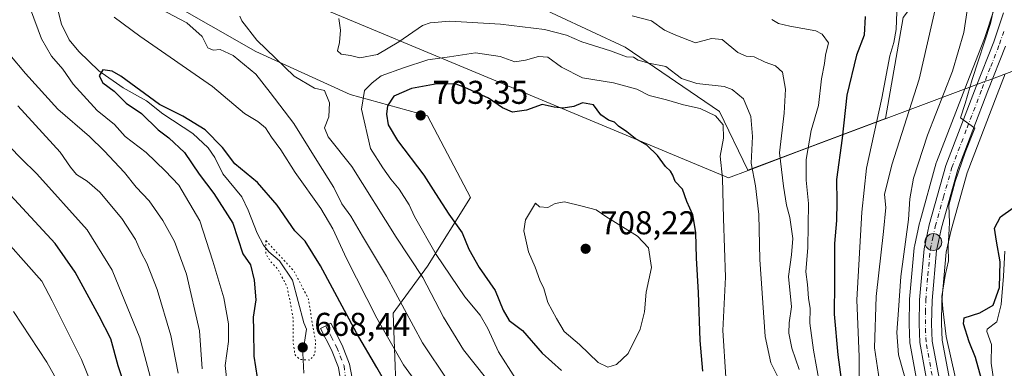
# Model space of a CAD drawing. Units: metres. Extents: x 644875 to 648333, y 4734580 to 4736966.
# Drawn here: x 647883 to 648182, y 4735307 to 4735413 of the extents above; entities that cross this region are included whole.
import ezdxf

# ---------------------------------------------------------------- set-up
doc = ezdxf.new("R2010")
doc.units = ezdxf.units.M
doc.header["$MEASUREMENT"] = 0
doc.linetypes.add('DGN Style 4', pattern=[2.638475, 1.318413, -0.659207, 0.001648, -0.659207])
doc.linetypes.add('DGN Style 5', pattern=[1.153612, 0.494405, -0.659207])
for name, color, linetype, lineweight in [('Arbolado forestal CxS', 92, 'Continuous', 0), ('Camino Cxs', 7, 'Continuous', 0), ('Camino eje', 30, 'DGN Style 4', 13), ('Carretera de calzada única Cxs', 7, 'Continuous', 13), ('Carretera de calzada única eje', 7, 'DGN Style 4', 0), ('Comarca', 135, 'Continuous', 13), ('Comarca CxS', 21, 'Continuous', 0), ('Corriente natural lineal', 142, 'Continuous', 13), ('Curva de nivel maestra', 30, 'Continuous', 30), ('Curva de nivel normal', 30, 'Continuous', 0), ('Curva de nivel normal depresión', 30, 'DGN Style 5', 0), ('Entidad de ámbito territorial', 7, 'Continuous', 0), ('Entidad de ámbito territorial CxS', 92, 'Continuous', 0), ('Espacio natural protegido', 121, 'Continuous', 13), ('Matorral CxS', 135, 'Continuous', 0), ('Municipio', 91, 'Continuous', 13), ('Municipio CxS', 4, 'Continuous', 0), ('Núcleo urbano CxS', 7, 'Continuous', 0), ('Punto de cota en terreno', 7, 'Continuous', 0), ('Punto kilométrico de carretera', 7, 'Continuous', 0), ('Rótulo de punto de cota en terreno', 7, 'Continuous', 0)]:
    doc.layers.add(name, color=color, linetype=linetype, lineweight=lineweight)
doc.styles.add('Style-Arial', font='txt')

# ---------------------------------------------------------------- blocks, each defined once
blk = doc.blocks.new('*U18')
at = {"layer": 'Matorral CxS', "color": 135, "linetype": 'Continuous', "lineweight": 0}
for points in [[(648179.0679, 4735415.5493, 656.6214), (648176.2075, 4735406.9195, 656.7919), (648170.9329, 4735393.4445, 657.7756), (648161.6703, 4735369.3209, 657.7571), (648161.5911, 4735369.0785, 657.7618), (648156.5511, 4735351.0685, 657.9281), (648156.5097, 4735350.9027, 657.9354), (648154.9197, 4735343.6527, 658.2748), (648154.8957, 4735343.5311, 658.2811), (648154.8619, 4735343.2767, 658.2823), (648153.472, 4735327.6967, 658.0088), (648153.4604, 4735327.4673, 657.9995), (648153.3703, 4735320.1987, 658.0115), (648153.3715, 4735320.0857, 658.0083), (648153.5515, 4735314.3657, 657.9986), (648153.5973, 4735313.9299, 657.9966), (648160.2429, 4735277.5891, 660.0709)], [(647997.8125, 4735288.5183, 672.2537), (647996.5217, 4735323.3961, 682.3048), (648006.9621, 4735337.7511, 691.7423), (648020.0129, 4735358.6311, 701.8397), (648006.9633, 4735383.4261, 702.6266), (647983.4731, 4735389.9511, 691.3115), (647954.7631, 4735403.0013, 688.1621), (647927.3581, 4735418.6613, 687.3687)]]:
    blk.add_polyline3d(points, dxfattribs=at)
blk.add_polyline3d([(647993.3799, 4735493.3283, 666.5408), (647992.6101, 4735465.6411, 670.1582), (647995.2197, 4735446.0661, 678.4102), (648025.2345, 4735423.8809, 682.9283), (648066.9945, 4735404.3059, 688.5494), (648095.7045, 4735384.7307, 693.3847), (648104.2829, 4735366.8585, 691.629), (648146.1633, 4735382.5675, 669.9287), (648151.5455, 4735413.2733, 669.8792), (648169.4479, 4735437.1569, 660.6949), (648169.4484, 4735453.8745, 654.4912), (648164.6751, 4735477.7581, 658.1906), (648155.1281, 4735481.3401, 660.2085), (648134.8393, 4735482.5351, 663.3075), (648108.5126, 4735487.1581, 667.0025), (648067.6548, 4735482.3483, 666.4418), (648020.2683, 4735493.2823, 668.4141), (647999.1573, 4735490.7655, 666.3627)], close=True, dxfattribs=at)
blk = doc.blocks.new('5PATER')
at = {"layer": 'Núcleo urbano CxS', "linetype": 'Continuous', "lineweight": 0}
h = blk.add_hatch(color=51, dxfattribs=at)
edge = h.paths.add_edge_path()
edge.add_ellipse((0, 0), major_axis=(-0.11, -0.111), ratio=0.999422, start_angle=0, end_angle=360)
blk = doc.blocks.new('5HITCA')
at = {"layer": 'Espacio natural protegido', "linetype": 'Continuous', "lineweight": 0}
h = blk.add_hatch(color=1, dxfattribs=at)
edge = h.paths.add_edge_path()
edge.add_arc((0, 0), 0.256, 0, 360)
at = {"layer": 'Espacio natural protegido', "color": 7, "linetype": 'Continuous', "lineweight": 0}
blk.add_circle((0, 0), 0.256, dxfattribs=at)

msp = doc.modelspace()

# ---------------------------------------------------------------- linework, layer by layer
at = {"layer": 'Arbolado forestal CxS', "color": 92, "linetype": 'Continuous', "lineweight": 0}
for points in [[(647997.8125, 4735288.5183, 672.2537), (647996.5217, 4735323.3961, 682.3048), (648006.9621, 4735337.7511, 691.7423), (648020.0129, 4735358.6311, 701.8397), (648006.9633, 4735383.4261, 702.6266), (647983.4731, 4735389.9511, 691.3115), (647954.7631, 4735403.0013, 688.1621), (647927.3581, 4735418.6613, 687.3687), (647890.8181, 4735438.2365, 684.0561), (647888.6449, 4735440.2855, 683.882), (647886.4345, 4735437.9115, 683.136), (647854.2779, 4735452.5917, 681.8763), (647809.9081, 4735481.3017, 688.8468), (647775.9781, 4735499.5719, 692.9778), (647752.4879, 4735508.7069, 693.3032), (647742.0479, 4735512.6221, 693.5629), (647737.2325, 4735516.3045, 695.8028), (647737.1635, 4735514.5771, 694.7796)], [(648104.2829, 4735366.8585, 691.629), (648146.1633, 4735382.5675, 669.9287), (648151.5455, 4735413.2733, 669.8792), (648169.4479, 4735437.1569, 660.6949), (648169.4484, 4735453.8745, 654.4912), (648164.6751, 4735477.7581, 658.1906), (648155.1281, 4735481.3401, 660.2085), (648134.8393, 4735482.5351, 663.3075), (648108.5126, 4735487.1581, 667.0025), (648067.6548, 4735482.3483, 666.4418), (648020.2683, 4735493.2823, 668.4141), (647999.1573, 4735490.7655, 666.3627), (647993.3799, 4735493.3283, 666.5408), (647992.6101, 4735465.6411, 670.1582), (647995.2197, 4735446.0661, 678.4102), (648025.2345, 4735423.8809, 682.9283), (648066.9945, 4735404.3059, 688.5494), (648095.7045, 4735384.7307, 693.3847), (648104.2829, 4735366.8585, 691.629)], [(647927.3581, 4735418.6613, 687.3687), (647954.7631, 4735403.0013, 688.1621), (647983.4731, 4735389.9511, 691.3115), (648006.9633, 4735383.4261, 702.6266), (648020.0129, 4735358.6311, 701.8397), (648006.9621, 4735337.7511, 691.7423), (647996.5217, 4735323.3961, 682.3048), (647997.8125, 4735288.5183, 672.2537)], [(648185.0197, 4735189.7585, 649.4947), (648174.0457, 4735191.2555, 651.8838), (648168.4355, 4735214.7791, 656.7128), (648168.2405, 4735227.9797, 657.5603), (648168.6805, 4735230.2775, 657.477), (648168.6965, 4735230.3727, 657.4752), (648170.6965, 4735243.6327, 657.1755), (648170.7263, 4735243.9277, 657.1697), (648171.7263, 4735263.5777, 656.1343), (648171.7301, 4735263.7301, 656.1139), (648171.7139, 4735264.0421, 656.0795), (648170.1539, 4735278.9621, 655.7872), (648170.1215, 4735279.1881, 655.7699), (648163.3407, 4735315.2099, 655.0328), (648163.1709, 4735320.2571, 654.7066), (648163.2781, 4735327.0945, 654.9817), (648164.5915, 4735341.9741, 654.896), (648166.0519, 4735348.6133, 654.5811), (648170.9513, 4735366.1365, 654.3168), (648180.0773, 4735389.9061, 653.9471), (648182.5491, 4735396.2247, 654.0495)], [(648182.5491, 4735396.2247, 654.0495), (648180.0773, 4735389.9061, 653.9471), (648170.9513, 4735366.1365, 654.3168), (648166.0519, 4735348.6133, 654.5811), (648164.5915, 4735341.9741, 654.896), (648163.2781, 4735327.0945, 654.9817), (648163.1709, 4735320.2571, 654.7066), (648163.3407, 4735315.2099, 655.0328), (648170.1215, 4735279.1881, 655.7699), (648170.1539, 4735278.9621, 655.7872), (648171.7139, 4735264.0421, 656.0795), (648171.7301, 4735263.7301, 656.1139), (648171.7263, 4735263.5777, 656.1343), (648170.7263, 4735243.9277, 657.1697), (648170.6965, 4735243.6327, 657.1755), (648168.6965, 4735230.3727, 657.4752), (648168.6805, 4735230.2775, 657.477), (648168.2405, 4735227.9797, 657.5603)]]:
    msp.add_polyline3d(points, dxfattribs=at)
msp.add_polyline3d([(647993.3799, 4735493.3283, 666.5408), (647999.1573, 4735490.7655, 666.3627), (648020.2683, 4735493.2823, 668.4141), (648067.6548, 4735482.3483, 666.4418), (648108.5126, 4735487.1581, 667.0025), (648134.8393, 4735482.5351, 663.3075), (648155.1281, 4735481.3401, 660.2085), (648164.6751, 4735477.7581, 658.1906), (648169.4484, 4735453.8745, 654.4912), (648169.4479, 4735437.1569, 660.6949), (648151.5455, 4735413.2733, 669.8792), (648146.1633, 4735382.5675, 669.9287), (648104.2829, 4735366.8585, 691.629), (648095.7045, 4735384.7307, 693.3847), (648066.9945, 4735404.3059, 688.5494), (648025.2345, 4735423.8809, 682.9283), (647995.2197, 4735446.0661, 678.4102), (647992.6101, 4735465.6411, 670.1582)], close=True, dxfattribs=at)
at = {"layer": 'Camino Cxs', "color": 7, "linetype": 'Continuous', "lineweight": 0}
msp.add_polyline3d([(647984.9801, 4735298.9101, 671.213), (647980.6501, 4735301.8301, 671.2153), (647979.8901, 4735306.9301, 672.1194), (647977.7701, 4735312.2501, 675.2724), (647974.4201, 4735318.7801, 676.4064), (647977.5401, 4735320.3801, 678.3543), (647980.9601, 4735313.7001, 675.6985), (647983.2701, 4735307.9201, 672.0466)], close=True, dxfattribs=at)
msp.add_polyline3d([(647980.6501, 4735301.8301, 671.2153), (647979.8901, 4735306.9301, 672.1194), (647977.7701, 4735312.2501, 675.2724), (647974.4201, 4735318.7801, 676.4064), (647977.5401, 4735320.3801, 678.3543), (647980.9601, 4735313.7001, 675.6985), (647983.2701, 4735307.9201, 672.0466), (647984.9801, 4735298.9101, 671.213)], dxfattribs=at)
at = {"layer": 'Camino eje', "color": 30, "linetype": 'DGN Style 4', "lineweight": 13}
msp.add_polyline3d([(647975.9801, 4735319.5801, 677.25), (647977.6551, 4735316.3151, 677.0854), (647979.3651, 4735312.9751, 675.3881), (647980.4251, 4735310.3151, 673.6707), (647981.5801, 4735307.4251, 671.729), (647982.8201, 4735297.9101, 671.0538)], dxfattribs=at)
at = {"layer": 'Carretera de calzada única Cxs', "color": 7, "linetype": 'Continuous', "lineweight": 13}
for points in [[(648163.2101, 4735278.0401, 658.2397), (648156.5501, 4735314.4601, 656.9768), (648156.3701, 4735320.1801, 657.7066), (648156.4601, 4735327.4301, 657.111), (648157.8501, 4735343.0101, 656.3301), (648159.4401, 4735350.2601, 656.5633), (648164.4801, 4735368.2701, 656.4171), (648173.7301, 4735392.3601, 659.6658), (648179.0301, 4735405.9001, 656.5057), (648181.9601, 4735414.7401, 654.894)], [(648163.2101, 4735278.0401, 658.2397), (648156.5501, 4735314.4601, 656.9768), (648156.3701, 4735320.1801, 657.7066), (648156.4601, 4735327.4301, 657.111), (648157.8501, 4735343.0101, 656.3301), (648159.4401, 4735350.2601, 656.5633), (648164.4801, 4735368.2701, 656.4171), (648173.7301, 4735392.3601, 659.6658), (648179.0301, 4735405.9001, 656.5057), (648181.9601, 4735414.7401, 654.894)], [(648182.6001, 4735404.5901, 654.38), (648177.2801, 4735390.9901, 655.3014), (648168.1001, 4735367.0801, 655.0867), (648163.1401, 4735349.3401, 656.3217), (648161.6201, 4735342.4301, 656.6177), (648160.2801, 4735327.2501, 656.6585), (648160.1701, 4735320.2301, 657.0425), (648160.3501, 4735314.8801, 656.3828), (648167.1701, 4735278.6501, 657.8859)], [(648182.6001, 4735404.5901, 654.38), (648177.2801, 4735390.9901, 655.3014), (648168.1001, 4735367.0801, 655.0867), (648163.1401, 4735349.3401, 656.3217), (648161.6201, 4735342.4301, 656.6177), (648160.2801, 4735327.2501, 656.6585), (648160.1701, 4735320.2301, 657.0425), (648160.3501, 4735314.8801, 656.3828), (648167.1701, 4735278.6501, 657.8859)]]:
    msp.add_polyline3d(points, dxfattribs=at)
at = {"layer": 'Carretera de calzada única eje', "color": 7, "linetype": 'DGN Style 4', "lineweight": 0}
msp.add_polyline3d([(648161.7801, 4735296.4601, 657.1399), (648158.4601, 4735314.6701, 656.3643), (648158.3501, 4735317.5201, 656.4088), (648158.2601, 4735320.2101, 657.0262), (648158.3201, 4735323.7201, 657.2653), (648158.3701, 4735327.3401, 656.4155), (648159.0301, 4735334.9301, 655.9361), (648159.7301, 4735342.7201, 656.4626), (648160.5301, 4735346.3401, 656.4564), (648161.2801, 4735349.8101, 656.1731), (648163.7601, 4735358.6701, 655.8628), (648166.3001, 4735367.6801, 655.5228), (648170.9201, 4735379.7201, 657.3678), (648175.5001, 4735391.6801, 657.3641), (648178.1401, 4735398.4301, 655.7076), (648180.8201, 4735405.2501, 655.4004), (648182.2801, 4735409.6701, 654.5982)], dxfattribs=at)
at = {"layer": 'Comarca', "color": 135, "linetype": 'Continuous', "lineweight": 13, "flags": 128}
msp.add_lwpolyline([(648219.024, 4735409.843), (648209.606, 4735406.309), (648208.75, 4735405.988), (648177.584, 4735394.296), (648176.837, 4735394.015), (648171.004, 4735391.827), (648170.71, 4735391.716), (648120.139, 4735372.743), (648104.389, 4735366.834), (648098.393, 4735364.585), (647896.668, 4735448.813)], dxfattribs=at)
msp.add_lwpolyline([(648219.024, 4735409.843), (648209.606, 4735406.309), (648208.75, 4735405.988), (648177.584, 4735394.296), (648176.837, 4735394.015), (648171.004, 4735391.827), (648170.71, 4735391.716), (648120.139, 4735372.743), (648104.389, 4735366.834), (648098.393, 4735364.585), (647896.668, 4735448.813)], dxfattribs=at)
at = {"layer": 'Comarca CxS', "color": 21, "linetype": 'Continuous', "lineweight": 0, "flags": 128}
for points in [[(648309.2295, 4735773.2854), (648318.4488, 4735343.9053), (648317.366, 4735345.313), (648287.019, 4735364.951), (648219.024, 4735409.843), (648209.606, 4735406.309), (648208.75, 4735405.988), (648177.584, 4735394.296), (648176.837, 4735394.015), (648171.004, 4735391.827), (648170.71, 4735391.716), (648120.139, 4735372.743), (648104.389, 4735366.834), (648098.393, 4735364.585), (647896.668, 4735448.813)], [(647896.668, 4735448.813), (648098.393, 4735364.585), (648104.389, 4735366.834), (648120.139, 4735372.743), (648170.71, 4735391.716), (648171.004, 4735391.827), (648176.837, 4735394.015), (648177.584, 4735394.296), (648208.75, 4735405.988), (648209.606, 4735406.309), (648219.024, 4735409.843), (648287.019, 4735364.951), (648317.366, 4735345.313), (648318.4488, 4735343.9053), (648333.3, 4734652.23), (647307.8685, 4734630.4262)]]:
    msp.add_lwpolyline(points, dxfattribs=at)
at = {"layer": 'Corriente natural lineal', "color": 142, "linetype": 'Continuous', "lineweight": 13}
for points in [[(647894.4181, 4735416.0407, 677.8731), (647895.6614, 4735411.3052, 678.1032), (647898.0021, 4735406.479, 677.5824), (647900.9616, 4735402.9682, 676.9523), (647907.0185, 4735397.1029, 675.6015), (647914.4533, 4735391.9645, 674.8328), (647921.5158, 4735387.9673, 674.7654), (647926.4884, 4735384.0286, 674.7121), (647935.5751, 4735378.032, 673.9356), (647940.2467, 4735373.6502, 673.4469), (647942.3187, 4735370.74, 672.9284), (647944.7009, 4735365.828, 673.0499), (647950.4527, 4735358.7711, 672.2936), (647952.4341, 4735354.7574, 671.5565), (647955.1386, 4735347.7124, 671.2899), (647957.1163, 4735344.1197, 670.9583), (647958.6892, 4735342.0981, 670.943), (647961.928, 4735339.3083, 670.5411), (647965.8936, 4735333.498, 670.2549), (647969.323, 4735320.4534, 669.5129), (647970.1335, 4735318.521, 669.4826), (647969.0338, 4735311.2466, 670.1393), (647969.303, 4735305.1883, 670.8703)], [(648182.4041, 4735342.2547, 648.9457), (648181.9934, 4735334.6568, 649.683), (648181.2747, 4735326.0322, 649.6503), (648179.9399, 4735320.7959, 649.4598), (648177.0745, 4735318.5494, 649.2632), (648176.9215, 4735317.8376, 649.2173), (648178.3209, 4735313.8987, 648.9781), (648178.2146, 4735308.2699, 648.882), (648179.6219, 4735299.3275, 649.2372), (648181.7467, 4735295.7382, 648.9878), (648187.369, 4735290.2104, 648.2537)]]:
    msp.add_polyline3d(points, dxfattribs=at)
at = {"layer": 'Curva de nivel maestra', "color": 30, "linetype": 'Continuous', "lineweight": 30, "flags": 128}
for points, elevation in [([(648139.92, 4735413.6301), (648139.63, 4735407.9001), (648137.34, 4735401.8201), (648134.36, 4735389.7401), (648132.93, 4735376.6701), (648131.26, 4735364.0201), (648131.38, 4735357.2101), (648131.21, 4735351.5701), (648130.6, 4735344.5701), (648130.68, 4735332.6901), (648130.54, 4735323.1201), (648131.63, 4735310.7301), (648133.51, 4735297.2801)], 675), ([(648000.12, 4735291.8801), (647991.52, 4735306.9501), (647985.31, 4735317.4001), (647974.36, 4735337.8301), (647969.74, 4735345.3101), (647966.62, 4735348.4101), (647961.25, 4735356.2801), (647955.25, 4735363.1201), (647948.41, 4735368.8601), (647944.63, 4735373.7501), (647939.33, 4735379.1601), (647932.57, 4735383.3101), (647925.5, 4735386.9101), (647913.73, 4735395.5201), (647911.06, 4735397.0201), (647908.28, 4735397.3701), (647907.13, 4735395.5301), (647908.22, 4735393.4101), (647911.64, 4735390.9001), (647915.36, 4735387.3001), (647919.98, 4735384.1101), (647925.08, 4735379.1301), (647928.32, 4735376.7201), (647933.02, 4735372.3201), (647937.57, 4735365.6501), (647941.99, 4735359.7601), (647947.78, 4735350.7501), (647950.76, 4735341.5001), (647953.09, 4735338.0901), (647954.22, 4735333.5001), (647954.79, 4735327.5001), (647953.98, 4735322.1701), (647954.01, 4735318.2101), (647954.19, 4735310.3301), (647955.2, 4735303.8701)], 675), ([(648090.65, 4735305.8301), (648089.79, 4735315.1101), (648089.28, 4735329.7301), (648088.7, 4735340.1301), (648088.54, 4735347.9801), (648087.6, 4735353.3701), (648085.77, 4735357.3401), (648084.46, 4735361.1001), (648082.17, 4735363.4201), (648081.54, 4735365.3401), (648080.8, 4735366.6201), (648079.28, 4735368.0201), (648076.89, 4735371.3701), (648073.62, 4735374.5101), (648070.06, 4735376.5101), (648067.53, 4735378.5301), (648064.97, 4735380.2401), (648063.74, 4735381.4901), (648061.98, 4735382.0601), (648059.65, 4735383.7301), (648057.37, 4735386.8001), (648054.07, 4735387.3301), (648051.43, 4735386.2601), (648048.15, 4735385.7201), (648045.46, 4735386.0601), (648041.75, 4735386.8801), (648037.04, 4735385.1201), (648032.79, 4735384.5401), (648029.77, 4735385.8601), (648025.49, 4735388.8101), (648018.31, 4735392.0601), (648015.62, 4735393.0701), (648009.91, 4735393.1001), (648002.11, 4735391.6901), (647996.7, 4735389.3501), (647994.75, 4735386.4601), (647994.48, 4735383.8901), (647994.95, 4735380.7001), (647997.8, 4735375.9201), (648005.84, 4735365.4001), (648009.32, 4735359.7801), (648013.38, 4735353.4801), (648017.42, 4735347.8501), (648019.47, 4735342.9001), (648022.6, 4735337.3601), (648027.51, 4735330.2701), (648029.88, 4735324.3001), (648031.79, 4735321.2101), (648035.84, 4735318.1201), (648041.76, 4735311.2701), (648047.63, 4735305.9601)], 700), ([(647916.24, 4735297.5101), (647912.92, 4735307.4501), (647910.72, 4735315.6601), (647907.08, 4735322.5001), (647899.85, 4735335.9301), (647893.74, 4735344.6101), (647878.86, 4735360.7601)], 700), ([(648175.78, 4735301.5401), (648173.53, 4735309.9801), (648171.61, 4735314.6801), (648169.9, 4735320.1501), (648170.02, 4735322.0501), (648174.77, 4735323.5601), (648178.9, 4735325.8801), (648180.77, 4735331.1901), (648180.96, 4735339.0501), (648179.9, 4735345.3401), (648179.3, 4735349.2901), (648181.07, 4735352.6801), (648184.91, 4735355.4201)], 650)]:
    msp.add_lwpolyline(points, dxfattribs=dict(at, elevation=elevation))
at = {"layer": 'Curva de nivel normal', "color": 30, "linetype": 'Continuous', "lineweight": 0, "flags": 128}
for points, elevation in [([(648162.9, 4735422.9001), (648156.33, 4735394.6101), (648148.11, 4735368.5001), (648145.83, 4735359.5001), (648146.2, 4735355.5601), (648145.58, 4735348.2401), (648143.35, 4735328.4501), (648142.76, 4735312.8601), (648144.58, 4735300.6801)], 665), ([(648168.7, 4735297.7801), (648164.55, 4735316.3301), (648163.52, 4735324.7701), (648163.23, 4735328.5001), (648164.28, 4735334.8301), (648165.3, 4735339.3601), (648165.18, 4735343.6401), (648165.62, 4735350.8601), (648165.44, 4735356.2101), (648167.33, 4735363.4901), (648170.39, 4735372.3201), (648173.28, 4735379.6901), (648168.9, 4735382.8101), (648170.39, 4735387.1501), (648172.44, 4735394.4901), (648178.03, 4735411.4901), (648180.79, 4735424.1001)], 655), ([(648171.81, 4735420.9001), (648169.96, 4735408.8001), (648166.49, 4735396.9701), (648158.93, 4735377.5101), (648154.66, 4735364.5001), (648153.51, 4735358.1701), (648153.12, 4735351.9001), (648150.78, 4735334.5301), (648150.12, 4735324.2901), (648149.55, 4735317.5801), (648150.06, 4735310.7801), (648153.17, 4735300.0601)], 660), ([(647886.24, 4735415.8701), (647889.59, 4735406.8101), (647892.68, 4735401.5401), (647896.04, 4735397.6501), (647899.27, 4735393.0101), (647906.48, 4735385.0501), (647911.79, 4735380.7901), (647915.02, 4735377.1601), (647921.44, 4735372.2401), (647927.19, 4735366.6801), (647931.33, 4735362.3101), (647937.77, 4735351.5401), (647941.63, 4735339.2501), (647945.03, 4735328.1001), (647946.48, 4735320.1701), (647946.4, 4735314.8301), (647945.46, 4735307.5001), (647946.36, 4735299.2701)], 680), ([(647925.87, 4735415.8501), (647933.75, 4735411.6501), (647938.43, 4735407.5501), (647940.21, 4735404.1001), (647941.79, 4735403.3501), (647943.95, 4735403.6101), (647947.9, 4735401.7201), (647954.76, 4735396.1101), (647959.14, 4735390.5101), (647966.3, 4735381.1001), (647973.25, 4735369.8601), (647978.5, 4735361.5901), (647980.86, 4735356.6201), (647983.58, 4735352.8801), (647987.14, 4735346.8101), (647994.5, 4735334.7201), (648005.39, 4735314.3701), (648012.97, 4735303.0301)], 685), ([(648119.94, 4735306.2601), (648117.71, 4735312.8301), (648116.71, 4735317.3101), (648116.87, 4735320.5001), (648117.59, 4735325.3301), (648116.61, 4735334.5901), (648117.56, 4735341.1701), (648117.94, 4735346.1701), (648117.08, 4735352.5301), (648116.04, 4735356.2501), (648115.18, 4735362.0601), (648113.92, 4735372.1401), (648115.36, 4735384.2001), (648115.74, 4735391.5001), (648114.82, 4735396.6901), (648112.73, 4735398.6001), (648109.6, 4735399.6901), (648106.24, 4735401.3201), (648103.83, 4735401.5201), (648101.29, 4735402.7001), (648096.53, 4735406.6101), (648093.25, 4735406.9501), (648088.38, 4735405.6501), (648082.45, 4735407.9401), (648078.95, 4735409.4301), (648075.05, 4735412.2801), (648069.12, 4735413.8101)], 685), ([(648138.14, 4735303.3001), (648138.12, 4735310.1901), (648137.41, 4735327.5101), (648138.98, 4735354.1601), (648140.4, 4735367.4601), (648145.05, 4735388.8001), (648147.48, 4735401.7001), (648148.71, 4735405.7401), (648149.39, 4735409.6301), (648149.62, 4735415.0501)], 670), ([(648009.86, 4735293.6201), (647999.61, 4735307.7601), (647991.51, 4735321.9401), (647982.33, 4735340.0201), (647978.2, 4735349.0201), (647974.48, 4735355.2201), (647966.68, 4735366.1701), (647962.38, 4735373.0801), (647959.54, 4735376.9101), (647957.67, 4735379.7201), (647955.39, 4735381.7101), (647951.3, 4735384.1701), (647941.58, 4735392.3201), (647919.52, 4735407.6801), (647911.64, 4735413.3801)], 680), ([(647949.9, 4735413.6901), (647950.54, 4735412.2801), (647955.01, 4735406.4201), (647966.43, 4735395.5101), (647972.61, 4735391.7801), (647975.62, 4735391.0701), (647977.16, 4735387.3401), (647976.96, 4735383.1401), (647975.64, 4735379.7801), (647976.72, 4735377.0301), (647983.92, 4735368.0401), (647997.4, 4735346.4901), (648005.52, 4735334.2801), (648011.75, 4735322.1701), (648017.88, 4735312.3001), (648024.58, 4735303.8401)], 690), ([(648113.4, 4735304.0801), (648111.25, 4735308.3601), (648109.58, 4735316.3401), (648107.98, 4735339.7501), (648107.68, 4735353.4501), (648106.67, 4735362.1001), (648105.26, 4735369.0201), (648105.67, 4735377.1001), (648105.21, 4735383.1801), (648103, 4735388.5601), (648099.51, 4735391.4401), (648097.06, 4735392.3701), (648088.83, 4735393.2201), (648084.1, 4735394.7801), (648079.36, 4735398.4201), (648074.18, 4735399.4701), (648070.98, 4735400.3901), (648069.54, 4735401.2601), (648067.4, 4735401.3201), (648062.51, 4735403.1801), (648053.81, 4735405.9001), (648049.21, 4735407.9301), (648042.54, 4735409.7001), (648029.08, 4735411.3301), (648013.73, 4735412.2001), (648007.72, 4735411.7301), (648005.43, 4735410.8501), (647998.18, 4735405.8801), (647991.77, 4735402.0501), (647986.41, 4735401.0001), (647983.49, 4735401.7801), (647980.65, 4735402.1601), (647979.55, 4735403.2001), (647980.21, 4735405.7301), (647980.52, 4735409.4901), (647979.94, 4735413.0401)], 690), ([(648111.57, 4735412.7301), (648113.63, 4735411.5301), (648117.08, 4735410.6601), (648124.93, 4735409.2301), (648126.93, 4735408.2201), (648128.79, 4735405.6001), (648127.9, 4735401.8801), (648127.65, 4735399.3401), (648126.71, 4735394.6201), (648125.82, 4735386.5101), (648123.58, 4735378.9101), (648122.03, 4735370.1901), (648122.06, 4735363.8301), (648122.78, 4735356.7201), (648122.58, 4735343.3801), (648121.97, 4735335.9901), (648122.47, 4735332.1101), (648122.77, 4735327.9501), (648123.26, 4735324.8801), (648123.13, 4735320.3501), (648124.26, 4735312.1601), (648127.02, 4735296.9501)], 680), ([(647938.39, 4735306.4701), (647937.61, 4735318.1001), (647933.63, 4735335.3101), (647930, 4735345.1701), (647926.53, 4735351.5801), (647922.3, 4735357.5501), (647918.36, 4735361.7701), (647914.82, 4735366.2401), (647908.6, 4735372.7301), (647904.21, 4735377.1601), (647894.59, 4735385.4901), (647884.75, 4735396.3001), (647875.13, 4735407.5901)], 685), ([(648021.5, 4735402.6001), (648013.64, 4735401.3901), (648006.98, 4735400.4701), (647999.65, 4735398.0101), (647992.83, 4735395.5701), (647990.07, 4735393.4901), (647987.78, 4735391.1601), (647986.88, 4735385.4901), (647989.63, 4735373.4901), (647993.38, 4735367.5701), (647995.79, 4735364.2001), (647998.28, 4735361.1201), (648001.34, 4735356.3201), (648002.94, 4735352.8601), (648009.55, 4735341.2601), (648018.32, 4735328.4301), (648022.89, 4735322.8401), (648025.29, 4735318.7801), (648028.49, 4735311.6901), (648033.71, 4735303.5201)], 695), ([(648097.58, 4735304.0201), (648096.69, 4735318.1301), (648097.46, 4735334.4201), (648096.86, 4735352.2101), (648096.56, 4735364.4201), (648095.87, 4735371.1101), (648096.91, 4735376.6701), (648096.78, 4735380.6501), (648094.49, 4735383.4601), (648089.78, 4735385.6401), (648084.73, 4735386.7401), (648079.54, 4735388.3301), (648074.28, 4735389.5901), (648070.56, 4735391.5101), (648063.5, 4735393.4401), (648054.09, 4735395.0001), (648047.71, 4735398.1701), (648043.54, 4735401.2901), (648040.65, 4735401.5001), (648036.76, 4735400.3201), (648033.47, 4735399.8201), (648029.03, 4735401.5001), (648021.5, 4735402.6001)], 695), ([(647931.14, 4735305.1701), (647928.94, 4735316.6201), (647924.79, 4735330.6301), (647921.64, 4735338.6201), (647919.88, 4735341.8701), (647918.18, 4735345.8401), (647913.99, 4735352.1701), (647907.32, 4735360.1801), (647903.53, 4735363.5901), (647900.2, 4735365.6301), (647898.37, 4735367.7801), (647895.28, 4735372.3501), (647882.43, 4735386.5001)], 690), ([(647925.38, 4735293.9101), (647919.46, 4735315.9601), (647911.12, 4735336.4801), (647903.53, 4735348.7401), (647888.23, 4735365.8201), (647883.37, 4735370.4801), (647879.96, 4735374.0401)], 695), ([(648048.59, 4735357.2601), (648045.78, 4735356.8101), (648043.54, 4735355.5201), (648040.94, 4735355.7801), (648039.78, 4735356.8301), (648036.7, 4735351.8301), (648036.19, 4735348.4801), (648037.66, 4735342.0801), (648039.62, 4735337.3801), (648041.11, 4735333.4501), (648042.24, 4735330.9601), (648043.51, 4735326.7201), (648046.16, 4735321.7601), (648048.51, 4735317.8101), (648053.11, 4735313.8701), (648058.76, 4735308.4001), (648061.77, 4735306.9901), (648064.36, 4735307.8101), (648067.88, 4735311.2101), (648071.59, 4735318.5901), (648072.85, 4735323.8301), (648073.4, 4735329.8401), (648075.04, 4735337.2801), (648074.14, 4735343.2401), (648070.73, 4735346.8401), (648061.1, 4735352.8601), (648058.23, 4735354.8101), (648053.9, 4735355.9901), (648048.59, 4735357.2601)], 705), ([(647874.49, 4735350.1801), (647889.67, 4735333.2001), (647892.85, 4735327.1401), (647901.71, 4735309.3701), (647911.3, 4735285.8201)], 705), ([(647896.33, 4735299.4801), (647891.25, 4735308.5201), (647881.13, 4735323.9201)], 710)]:
    msp.add_lwpolyline(points, dxfattribs=dict(at, elevation=elevation))
at = {"layer": 'Curva de nivel normal depresión', "color": 30, "linetype": 'DGN Style 5', "lineweight": 0, "elevation": 670, "flags": 128}
msp.add_lwpolyline([(647957.77, 4735345.5201), (647957.75, 4735341.4701), (647959.28, 4735339.1101), (647961.5, 4735336.7401), (647964.24, 4735331.5001), (647965.35, 4735325.9501), (647966.14, 4735321.2901), (647966.1, 4735314.4301), (647966.66, 4735310.7201), (647968.08, 4735309.3801), (647971.22, 4735309.1601), (647972.71, 4735311.0201), (647972.9, 4735315.0101), (647971.92, 4735320.0801), (647970.77, 4735327.7001), (647966.3, 4735336.2601), (647957.77, 4735345.5201)], dxfattribs=at)
at = {"layer": 'Entidad de ámbito territorial', "color": 7, "linetype": 'Continuous', "lineweight": 0, "flags": 128}
msp.add_lwpolyline([(648219.024, 4735409.843), (648209.606, 4735406.309), (648208.75, 4735405.988), (648177.584, 4735394.296), (648176.837, 4735394.015), (648171.004, 4735391.827), (648170.71, 4735391.716), (648120.139, 4735372.743), (648104.389, 4735366.834), (648098.393, 4735364.585), (647896.668, 4735448.813)], dxfattribs=at)
at = {"layer": 'Entidad de ámbito territorial CxS', "color": 92, "linetype": 'Continuous', "lineweight": 0, "flags": 128}
msp.add_lwpolyline([(647896.668, 4735448.813), (648098.393, 4735364.585), (648104.389, 4735366.834), (648120.139, 4735372.743), (648170.71, 4735391.716), (648171.004, 4735391.827), (648176.837, 4735394.015), (648177.584, 4735394.296), (648208.75, 4735405.988), (648209.606, 4735406.309), (648219.024, 4735409.843), (648287.019, 4735364.951), (648317.366, 4735345.313), (648318.4488, 4735343.9053), (648333.3, 4734652.23), (647307.8685, 4734630.4262)], dxfattribs=at)
at = {"layer": 'Matorral CxS', "color": 135, "linetype": 'Continuous', "lineweight": 0}
for points in [[(647997.8125, 4735288.5183, 672.2537), (647996.5217, 4735323.3961, 682.3048), (648006.9621, 4735337.7511, 691.7423), (648020.0129, 4735358.6311, 701.8397), (648006.9633, 4735383.4261, 702.6266), (647983.4731, 4735389.9511, 691.3115), (647954.7631, 4735403.0013, 688.1621), (647927.3581, 4735418.6613, 687.3687), (647890.8181, 4735438.2365, 684.0561), (647888.6449, 4735440.2855, 683.882), (647886.4345, 4735437.9115, 683.136), (647854.2779, 4735452.5917, 681.8763), (647809.9081, 4735481.3017, 688.8468), (647775.9781, 4735499.5719, 692.9778), (647752.4879, 4735508.7069, 693.3032), (647742.0479, 4735512.6221, 693.5629), (647737.2325, 4735516.3045, 695.8028), (647737.1635, 4735514.5771, 694.7796)], [(648104.2829, 4735366.8585, 691.629), (648146.1633, 4735382.5675, 669.9287), (648151.5455, 4735413.2733, 669.8792), (648169.4479, 4735437.1569, 660.6949), (648169.4484, 4735453.8745, 654.4912), (648164.6751, 4735477.7581, 658.1906), (648155.1281, 4735481.3401, 660.2085), (648134.8393, 4735482.5351, 663.3075), (648108.5126, 4735487.1581, 667.0025), (648067.6548, 4735482.3483, 666.4418), (648020.2683, 4735493.2823, 668.4141), (647999.1573, 4735490.7655, 666.3627), (647993.3799, 4735493.3283, 666.5408), (647992.6101, 4735465.6411, 670.1582), (647995.2197, 4735446.0661, 678.4102), (648025.2345, 4735423.8809, 682.9283), (648066.9945, 4735404.3059, 688.5494), (648095.7045, 4735384.7307, 693.3847), (648104.2829, 4735366.8585, 691.629)], [(648160.2429, 4735277.5891, 660.0709), (648153.5973, 4735313.9299, 657.9966), (648153.5515, 4735314.3657, 657.9986), (648153.3715, 4735320.0857, 658.0083), (648153.3703, 4735320.1987, 658.0115), (648153.4604, 4735327.4673, 657.9995), (648153.472, 4735327.6967, 658.0088), (648154.8619, 4735343.2767, 658.2823), (648154.8957, 4735343.5311, 658.2811), (648154.9197, 4735343.6527, 658.2748), (648156.5097, 4735350.9027, 657.9354), (648156.5511, 4735351.0685, 657.9281), (648161.5911, 4735369.0785, 657.7618), (648161.6703, 4735369.3209, 657.7571), (648170.9329, 4735393.4445, 657.7756), (648176.2075, 4735406.9195, 656.7919), (648179.0679, 4735415.5493, 656.6214)]]:
    msp.add_polyline3d(points, dxfattribs=at)
at = {"layer": 'Municipio', "color": 91, "linetype": 'Continuous', "lineweight": 13, "flags": 128}
msp.add_lwpolyline([(648219.024, 4735409.843), (648209.606, 4735406.309), (648208.75, 4735405.988), (648177.584, 4735394.296), (648176.837, 4735394.015), (648171.004, 4735391.827), (648170.71, 4735391.716), (648120.139, 4735372.743), (648104.389, 4735366.834), (648098.393, 4735364.585), (647896.668, 4735448.813)], dxfattribs=at)
msp.add_lwpolyline([(648219.024, 4735409.843), (648209.606, 4735406.309), (648208.75, 4735405.988), (648177.584, 4735394.296), (648176.837, 4735394.015), (648171.004, 4735391.827), (648170.71, 4735391.716), (648120.139, 4735372.743), (648104.389, 4735366.834), (648098.393, 4735364.585), (647896.668, 4735448.813)], dxfattribs=at)
at = {"layer": 'Municipio CxS', "color": 4, "linetype": 'Continuous', "lineweight": 0, "flags": 128}
for points in [[(648309.2295, 4735773.2854), (648318.4488, 4735343.9053), (648317.366, 4735345.313), (648287.019, 4735364.951), (648219.024, 4735409.843), (648209.606, 4735406.309), (648208.75, 4735405.988), (648177.584, 4735394.296), (648176.837, 4735394.015), (648171.004, 4735391.827), (648170.71, 4735391.716), (648120.139, 4735372.743), (648104.389, 4735366.834), (648098.393, 4735364.585), (647896.668, 4735448.813)], [(647896.668, 4735448.813), (648098.393, 4735364.585), (648104.389, 4735366.834), (648120.139, 4735372.743), (648170.71, 4735391.716), (648171.004, 4735391.827), (648176.837, 4735394.015), (648177.584, 4735394.296), (648208.75, 4735405.988), (648209.606, 4735406.309), (648219.024, 4735409.843), (648287.019, 4735364.951), (648317.366, 4735345.313), (648318.4488, 4735343.9053), (648333.3, 4734652.23), (647307.8685, 4734630.4262)]]:
    msp.add_lwpolyline(points, dxfattribs=at)
at = {"layer": 'Núcleo urbano CxS', "color": 7, "linetype": 'Continuous', "lineweight": 0}
for points in [[(648160.2429, 4735277.5891, 660.0709), (648153.5973, 4735313.9299, 657.9966), (648153.5515, 4735314.3657, 657.9986), (648153.3715, 4735320.0857, 658.0083), (648153.3703, 4735320.1987, 658.0115), (648153.4604, 4735327.4673, 657.9995), (648153.472, 4735327.6967, 658.0088), (648154.8619, 4735343.2767, 658.2823), (648154.8957, 4735343.5311, 658.2811), (648154.9197, 4735343.6527, 658.2748), (648156.5097, 4735350.9027, 657.9354), (648156.5511, 4735351.0685, 657.9281), (648161.5911, 4735369.0785, 657.7618), (648161.6703, 4735369.3209, 657.7571), (648170.9329, 4735393.4445, 657.7756), (648176.2075, 4735406.9195, 656.7919), (648179.0679, 4735415.5493, 656.6214)], [(648160.2429, 4735277.5891, 660.0709), (648153.5973, 4735313.9299, 657.9966), (648153.5515, 4735314.3657, 657.9986), (648153.3715, 4735320.0857, 658.0083), (648153.3703, 4735320.1987, 658.0115), (648153.4604, 4735327.4673, 657.9995), (648153.472, 4735327.6967, 658.0088), (648154.8619, 4735343.2767, 658.2823), (648154.8957, 4735343.5311, 658.2811), (648154.9197, 4735343.6527, 658.2748), (648156.5097, 4735350.9027, 657.9354), (648156.5511, 4735351.0685, 657.9281), (648161.5911, 4735369.0785, 657.7618), (648161.6703, 4735369.3209, 657.7571), (648170.9329, 4735393.4445, 657.7756), (648176.2075, 4735406.9195, 656.7919), (648179.0679, 4735415.5493, 656.6214)], [(648182.5491, 4735396.2247, 654.0495), (648180.0773, 4735389.9061, 653.9471), (648170.9513, 4735366.1365, 654.3168), (648166.0519, 4735348.6133, 654.5811), (648164.5915, 4735341.9741, 654.896), (648163.2781, 4735327.0945, 654.9817), (648163.1709, 4735320.2571, 654.7066), (648163.3407, 4735315.2099, 655.0328), (648170.1215, 4735279.1881, 655.7699)], [(648182.5491, 4735396.2247, 654.0495), (648180.0773, 4735389.9061, 653.9471), (648170.9513, 4735366.1365, 654.3168), (648166.0519, 4735348.6133, 654.5811), (648164.5915, 4735341.9741, 654.896), (648163.2781, 4735327.0945, 654.9817), (648163.1709, 4735320.2571, 654.7066), (648163.3407, 4735315.2099, 655.0328), (648170.1215, 4735279.1881, 655.7699), (648170.1539, 4735278.9621, 655.7872), (648171.7139, 4735264.0421, 656.0795), (648171.7301, 4735263.7301, 656.1139), (648171.7263, 4735263.5777, 656.1343), (648170.7263, 4735243.9277, 657.1697), (648170.6965, 4735243.6327, 657.1755), (648168.6965, 4735230.3727, 657.4752), (648168.6805, 4735230.2775, 657.477), (648168.2405, 4735227.9797, 657.5603)]]:
    msp.add_polyline3d(points, dxfattribs=at)

# ---------------------------------------------------------------- block references
at = {"layer": 'Matorral CxS', "color": 135, "linetype": 'Continuous', "lineweight": 0}
msp.add_blockref('*U18', (0, 0), dxfattribs=at)
at = {"layer": 'Punto de cota en terreno', "color": 7, "linetype": 'Continuous', "lineweight": 0, "xscale": 10, "yscale": 10, "zscale": 10}
for p in [(648004.86, 4735383.53, 703.35), (648055, 4735343, 708.22), (647969, 4735313, 668.44)]:
    msp.add_blockref('5PATER', p, dxfattribs=at)
at = {"layer": 'Punto kilométrico de carretera', "color": 7, "linetype": 'Continuous', "lineweight": 0, "xscale": 10, "yscale": 10, "zscale": 10}
msp.add_blockref('5HITCA', (648160.6723, 4735345.0367, 656.4823), dxfattribs=at)

# ---------------------------------------------------------------- texts
at = {"layer": 'Rótulo de punto de cota en terreno', "color": 7, "linetype": 'Continuous', "lineweight": 0, "style": 'Style-Arial'}
for s, p in [('703,35', (648008.3878, 4735387.0578)), ('708,22', (648059.4097, 4735347.4097)), ('668,44', (647972.5278, 4735316.5278))]:
    msp.add_text(s, height=7, dxfattribs=at).set_placement(p)

doc.saveas('drawing.dxf')
